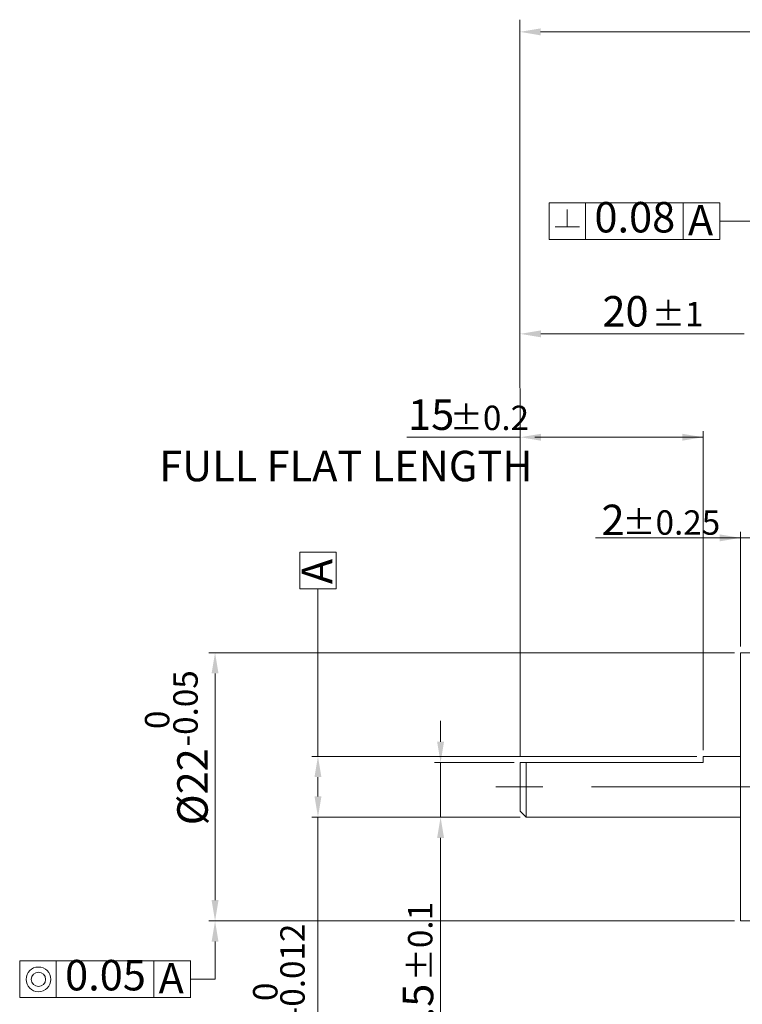
# Model space of a CAD drawing. Units: millimetres. Extents: x -11 to 884, y 8 to 216.
# Drawn here: x 88 to 147, y 78 to 159 of the extents above; entities that cross this region are included whole.
import ezdxf
from ezdxf.enums import TextEntityAlignment as Align

# ---------------------------------------------------------------- set-up
doc = ezdxf.new("R2010")
doc.units = ezdxf.units.MM
doc.header["$LTSCALE"] = 4
doc.linetypes.add('CENTER', pattern=[7, 4, -1, 1, -1])
doc.layers.add('CEN', color=1, linetype='CENTER')
doc.styles.add('KOREAN', font='isocp.shx', dxfattribs={"bigfont": 'thangeul.shx'})

msp = doc.modelspace()

# ---------------------------------------------------------------- linework, layer by layer
at = {"color": 7, "linetype": 'Continuous', "lineweight": 15}
for p, q in [((129.118, 98.449), (129.085, 158.878)), ((130.785, 157.878), (217.502, 157.878)), ((131.481, 143.854), (134.481, 143.854)), ((131.481, 140.854), (131.481, 143.854)), ((131.481, 143.854), (134.481, 143.854)), ((134.481, 140.854), (134.481, 143.854)), ((134.481, 143.854), (137.481, 143.854)), ((134.481, 143.854), (142.481, 143.854)), ((137.481, 143.854), (145.481, 143.854)), ((142.481, 143.854), (142.481, 140.854)), ((142.481, 140.854), (142.481, 143.854)), ((142.481, 143.854), (145.481, 143.854)), ((145.481, 140.854), (145.481, 143.854)), ((132.981, 143.305), (132.981, 141.886)), ((145.481, 142.354), (149.185, 142.354)), ((131.981, 141.886), (133.981, 141.886)), ((131.481, 140.854), (134.481, 140.854)), ((134.481, 140.854), (142.481, 140.854)), ((134.481, 140.854), (137.481, 140.854)), ((137.481, 140.854), (145.481, 140.854)), ((142.481, 140.854), (145.481, 140.854)), ((130.818, 133.107), (147.485, 133.107)), ((129.118, 124.627), (119.803, 124.627)), ((129.118, 98.449), (129.118, 125.127)), ((144.118, 124.627), (130.318, 124.627)), ((144.118, 98.949), (144.118, 125.127)), ((147.186, 116.373), (135.292, 116.373)), ((147.186, 107.453), (147.186, 116.873)), ((147.186, 116.373), (149.185, 116.373)), ((114.026, 115.185), (111.026, 115.185)), ((111.026, 112.185), (111.026, 115.185)), ((114.026, 112.185), (114.026, 115.185)), ((111.026, 112.185), (114.026, 112.185)), ((114.026, 112.185), (111.026, 112.185)), ((112.526, 98.449), (112.526, 112.185)), ((146.686, 106.953), (103.585, 106.953)), ((149.185, 106.953), (147.186, 106.953)), ((104.085, 105.253), (104.085, 86.653)), ((122.586, 99.649), (122.586, 101.349)), ((143.618, 98.449), (112.026, 98.449)), ((128.618, 97.949), (122.086, 97.949)), ((122.586, 97.949), (122.586, 93.456)), ((129.118, 97.949), (129.118, 93.956)), ((144.118, 97.949), (129.118, 97.949)), ((129.618, 97.949), (129.618, 93.456)), ((147.186, 98.449), (144.118, 98.449)), ((144.118, 98.449), (144.118, 97.949)), ((112.526, 96.749), (112.526, 95.156)), ((129.618, 93.456), (129.118, 93.956)), ((129.118, 93.456), (112.026, 93.456)), ((112.526, 93.456), (112.526, 72.675)), ((129.118, 93.456), (122.086, 93.456)), ((147.186, 93.456), (129.618, 93.456)), ((122.586, 91.756), (122.586, 74.669)), ((146.686, 84.953), (103.585, 84.953)), ((147.186, 84.953), (149.185, 84.953)), ((104.085, 83.253), (104.085, 80.178)), ((88.06, 78.678), (88.06, 81.678)), ((88.06, 81.678), (102.106, 81.678)), ((91.06, 78.678), (91.06, 81.678)), ((99.06, 81.678), (99.06, 78.678)), ((99.06, 78.678), (99.06, 81.678)), ((102.06, 78.678), (102.06, 81.678)), ((104.085, 80.178), (102.06, 80.178)), ((88.06, 78.678), (102.106, 78.678))]:
    msp.add_line(p, q, dxfattribs=at)
at = {"linetype": 'ByBlock', "lineweight": 15}
for p, q in [((147.186, 106.953), (147.186, 84.953)), ((147.186, 98.449), (147.186, 93.456))]:
    msp.add_line(p, q, dxfattribs=at)
at = {"color": 7, "linetype": 'Continuous', "lineweight": 15}
for radius in [1.013, 0.584]:
    msp.add_circle((89.598, 80.155), radius, dxfattribs=at)
for points in [[(130.785, 158.161), (130.785, 157.594), (129.085, 157.878)], [(130.818, 133.39), (130.818, 132.823), (129.118, 133.107)], [(130.818, 124.91), (130.818, 124.343), (129.118, 124.627)], [(142.418, 124.91), (142.418, 124.343), (144.118, 124.627)], [(145.486, 116.656), (145.486, 116.089), (147.186, 116.373)], [(103.802, 105.253), (104.368, 105.253), (104.085, 106.953)], [(122.302, 99.649), (122.869, 99.649), (122.586, 97.949)], [(112.243, 96.749), (112.809, 96.749), (112.526, 98.449)], [(112.243, 95.156), (112.809, 95.156), (112.526, 93.456)], [(122.302, 91.756), (122.869, 91.756), (122.586, 93.456)], [(103.802, 86.653), (104.368, 86.653), (104.085, 84.953)], [(104.368, 83.253), (103.802, 83.253), (104.085, 84.953)]]:
    msp.add_solid(points, dxfattribs=at)
at = {"layer": 'CEN', "lineweight": 15}
msp.add_line((206.977, 95.952), (127.118, 95.953), dxfattribs=at)

# ---------------------------------------------------------------- texts
at = {"color": 7, "linetype": 'Continuous', "lineweight": 15, "style": 'KOREAN'}
for s, p in [('0.08', (138.518, 142.35)), ('0.05', (95.097, 80.174))]:
    msp.add_text(s, height=2.5, dxfattribs=at).set_placement(p, align=Align.MIDDLE)
for s, height, p in [('A', 2.5, (142.873, 141.178)), ('±1', 2, (139.904, 133.73)), ('±0.2', 2, (123.328, 125.217)), ('FULL FLAT LENGTH', 2.5, (99.506, 121.013)), ('±0.25', 2, (137.491, 116.63)), ('A', 2.5, (99.452, 79.001))]:
    msp.add_text(s, height=height, dxfattribs=at).set_placement(p)
for s, height, p in [('A', 2.5, (113.703, 112.577)), ('-0.05', 2, (102.659, 99.262)), ('0', 2, (100.334, 100.688)), ('%%P0.1', 2, (121.915, 79.989)), ('-0.012', 2, (111.435, 76.966)), ('0', 2, (109.203, 78.376))]:
    msp.add_text(s, height=height, rotation=90, dxfattribs=at).set_placement(p)
at = {"color": 7, "linetype": 'Continuous', "lineweight": 15, "char_height": 2.5, "attachment_point": 5, "style": 'KOREAN'}
for s, insert in [('\\A1;{\\Fisocp,thangeul|c129;20}', (137.753, 134.957)), ('\\A1;15', (121.813, 126.477)), ('\\A1;2', (136.732, 117.845))]:
    msp.add_mtext(s, dxfattribs=dict(at, insert=insert))
at = {"color": 7, "linetype": 'Continuous', "lineweight": 15, "char_height": 2.5, "attachment_point": 5, "rotation": 90, "style": 'KOREAN'}
for s, insert in [('\\A1;{\\Fisocp,thangeul|c129;%%C22}', (102.235, 95.953)), ('\\A1;{\\Fisocp,thangeul|c129;4.5}', (120.736, 77.429))]:
    msp.add_mtext(s, dxfattribs=dict(at, insert=insert))

doc.saveas('drawing.dxf')
